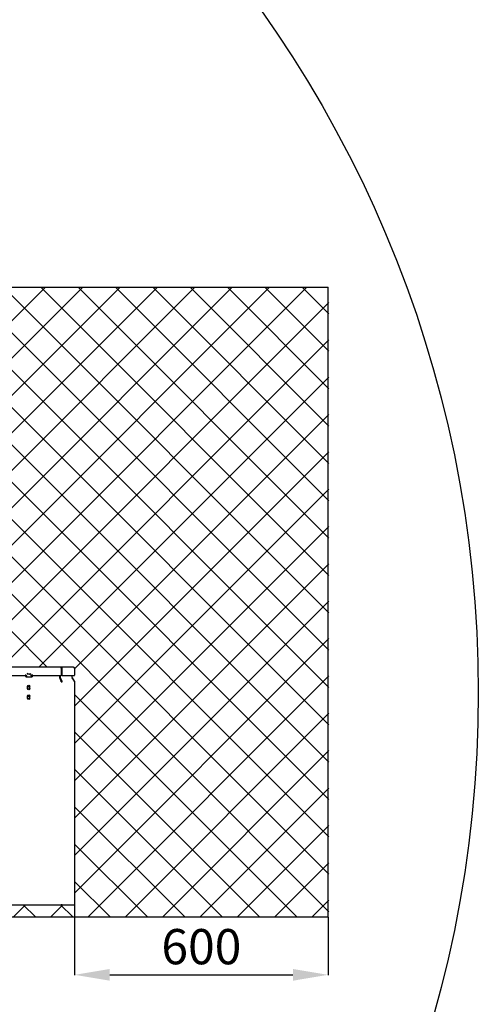
# Model space of a CAD drawing. Extents: x 118492 to 125192, y 31923 to 38623.
# Drawn here: x 123889 to 125192, y 34389 to 37184 of the extents above; entities that cross this region are included whole.
import ezdxf

# ---------------------------------------------------------------- set-up
doc = ezdxf.new("R2010")
doc.units = 0
doc.header["$LTSCALE"] = 625
doc.header["$MEASUREMENT"] = 0
doc.header["$PDMODE"] = 3
doc.header["$PDSIZE"] = 5
doc.layers.get('0').update_dxf_attribs({"linetype": 'CONTINUOUS'})
doc.layers.get('DEFPOINTS').update_dxf_attribs({"linetype": 'CONTINUOUS'})
doc.layers.add('Bem', color=252, linetype='CONTINUOUS')
doc.styles.add('SIMPLEX', font='simplex.shx')
doc.dimstyles.get("Standard").update_dxf_attribs({"dimtxt": 3.5, "dimasz": 3.5, "dimexe": 0.5, "dimexo": 0.5, "dimgap": 1, "dimtad": 1, "dimdec": 1, "dimdsep": 46, "dimtxsty": 'SIMPLEX', "dimcen": 0, "dimclrd": 256, "dimclre": 256, "dimclrt": 2, "dimadec": 0, "dimazin": 0, "dimtfac": 1, "dimtdec": 1, "dimtofl": 0, "dimtmove": 0, "dimatfit": 3, "dimldrblk": 'DOTSMALL', "dimfxl": 1, "dimtolj": 1, "dimtzin": 0, "dimlwd": -1, "dimlwe": -1, "dimarcsym": 0})

# ---------------------------------------------------------------- blocks, each defined once
blk = doc.blocks.new('*D11')
at = {"layer": 'Bem', "transparency": 16777216}
for p, q in [((124045.1, 34670.9), (124045.1, 34471.8)), ((124765.1, 34636.1), (124765.1, 34471.8)), ((124145.1, 34472.3), (124665.1, 34472.3))]:
    blk.add_line(p, q, dxfattribs=at)
for points in [[(124145.1, 34488.9), (124145.1, 34455.6), (124045.1, 34472.3)], [(124665.1, 34488.9), (124665.1, 34455.6), (124765.1, 34472.3)]]:
    blk.add_solid(points, dxfattribs=at)
at = {"layer": 'DEFPOINTS', "color": 0, "transparency": 16777216}
for p in [(124045.1, 34671.4), (124765.1, 34636.6), (124765.1, 34472.3)]:
    blk.add_point(p, dxfattribs=at)
at = {"layer": 'Bem', "transparency": 16777216, "insert": (124405.1, 34552.3), "char_height": 100, "attachment_point": 5, "style": 'SIMPLEX'}
blk.add_mtext('\\A1;600', dxfattribs=at)
blk = doc.blocks.new('_DotSmall')
at = {"color": 0, "linetype": 'ByBlock', "const_width": 0.5}
blk.add_lwpolyline([(-0.0625, 0, 1), (0.0625, 0, 1)], format="xyb", close=True, dxfattribs=at)

msp = doc.modelspace()

# ---------------------------------------------------------------- hatches: boundary and pattern name
at = {"layer": 'Bem'}
h = msp.add_hatch(dxfattribs=at)
h.set_pattern_fill('ANSI37', color=256, scale=600)
h.set_pattern_definition([(45, (-36469.346, -7440.2), (-53.03301, 53.03301), []), (135, (-36469.346, -7440.2), (-53.03301, -53.03301), [])])
h.paths.add_polyline_path([(122709.54, 37156.61), (123861.54, 37156.61), (123861.54, 36424.61), (122709.54, 36424.61)])
h.paths.add_polyline_path([(122589.54, 36203.52), (122589.54, 35901.94), (122491.14, 35901.94), (122491.14, 36203.52)], flags=16)
edge = h.paths.add_edge_path(flags=16)
edge.add_arc((122483.94, 36158.96), 6, 300, 360)
edge.add_line((122489.94, 36158.96), (122489.94, 35994.25))
edge.add_arc((122483.94, 35994.25), 6, 0, 60)
edge.add_line((122486.94, 35999.45), (122461.14, 36014.34))
edge.add_arc((122467.14, 36024.74), 12, 180, 240, ccw=False)
edge.add_line((122455.14, 36024.74), (122455.14, 36128.48))
edge.add_arc((122467.14, 36128.48), 12, 120, 180, ccw=False)
edge.add_line((122461.14, 36138.87), (122486.94, 36153.77))
edge = h.paths.add_edge_path(flags=16)
edge.add_arc((122452.74, 36127.01), 2.4, 270, 360)
edge.add_line((122455.14, 36127.01), (122455.14, 36026.21))
edge.add_arc((122452.74, 36026.21), 2.4, 360, 450)
edge.add_line((122452.74, 36028.61), (122445.54, 36028.61))
edge.add_arc((122445.54, 36026.21), 2.4, 90, 180)
edge.add_line((122443.14, 36026.21), (122443.14, 36127.01))
edge.add_arc((122445.54, 36127.01), 2.4, 180, 270)
edge.add_line((122445.54, 36124.61), (122452.74, 36124.61))
edge = h.paths.add_edge_path(flags=16)
edge.add_arc((122440.74, 36139.01), 2.4, 360, 450)
edge.add_line((122440.74, 36141.41), (122332.74, 36141.41))
edge.add_arc((122332.74, 36117.41), 24, 90, 180)
edge.add_line((122308.74, 36117.41), (122308.74, 36035.81))
edge.add_arc((122332.74, 36035.81), 24, 180, 270)
edge.add_line((122332.74, 36011.81), (122440.74, 36011.81))
edge.add_arc((122440.74, 36014.21), 2.4, 270, 360)
edge.add_line((122443.14, 36014.21), (122443.14, 36139.01))
edge = h.paths.add_edge_path(flags=16)
edge.add_arc((122332.74, 36117.41), 24, 90, 180)
edge.add_line((122308.74, 36117.41), (122308.74, 36035.81))
edge.add_arc((122332.74, 36035.81), 24, 180, 270)
edge.add_line((122332.74, 36011.81), (122272.74, 36011.81))
edge.add_arc((122272.74, 36035.81), 24, 180, 270, ccw=False)
edge.add_line((122248.74, 36035.81), (122248.74, 36117.41))
edge.add_arc((122272.74, 36117.41), 24, 90, 180, ccw=False)
edge.add_line((122272.74, 36141.41), (122332.74, 36141.41))
h.paths.add_polyline_path([(122491.14, 36203.52), (122491.14, 36211.01), (122589.54, 36211.01), (122589.54, 36203.52)], flags=16)
h.paths.add_polyline_path([(122612.34, 36211.01), (122468.34, 36211.01), (122468.34, 36214.61), (122612.34, 36214.61)], flags=16)
h.paths.add_polyline_path([(122612.34, 36217.01), (122612.34, 36214.61), (122468.34, 36214.61), (122468.34, 36217.01)], flags=16)
h.paths.add_polyline_path([(122572.65, 36220.61), (122572.65, 36217.01), (122508.03, 36217.01), (122508.03, 36220.61)], flags=16)
h.paths.add_polyline_path([(122630.34, 36223.01), (122630.34, 36220.61), (122450.38, 36220.61), (122450.38, 36223), (122450.39, 36223.01)], flags=16)
h.paths.add_polyline_path([(122630.34, 36283.01), (122630.34, 36223.01), (122450.39, 36223.01), (122450.37, 36223.05), (122450.36, 36223.25), (122450.35, 36223.42), (122450.35, 36223.63), (122450.34, 36223.87), (122450.34, 36224.14), (122450.34, 36224.43), (122450.34, 36224.75), (122450.34, 36225.07), (122450.34, 36225.41), (122450.34, 36280.61), (122450.34, 36280.95), (122450.34, 36281.29), (122450.34, 36281.61), (122450.34, 36281.91), (122450.35, 36282.18), (122450.35, 36282.42), (122450.35, 36282.63), (122450.36, 36282.79), (122450.37, 36282.9), (122450.37, 36282.97), (122450.39, 36283.01)], flags=16)
h.paths.add_polyline_path([(122597.94, 35975.81), (122589.54, 35975.81), (122589.54, 36177.41), (122597.94, 36177.41), (122597.94, 36168.05), (122709.54, 36168.05), (122709.54, 36424.61), (122109.54, 36424.61), (122109.54, 34636.61), (122709.54, 34636.61), (122709.54, 35985.17), (122597.94, 35985.17)])
h.paths.add_polyline_path([(124045.14, 34671.41), (123861.54, 34671.41), (123861.54, 34636.61), (124767.54, 34636.61), (124767.54, 36424.61), (123861.54, 36424.61), (123861.54, 35345.7), (124045.14, 35345.7)])

# ---------------------------------------------------------------- linework, layer by layer
for p, q in [((123765.95, 36424.61), (124765.14, 36424.61)), ((124765.14, 34636.61), (124765.14, 36424.61)), ((124005.54, 35345.7), (123860.48, 35345.7)), ((124041.54, 35345.7), (124005.54, 35345.7)), ((124006.42, 35342.1), (124006.42, 35322.9)), ((124006.91, 35342.1), (124006.91, 35322.9)), ((124008.6, 35342.1), (124008.6, 35322.9)), ((124044.91, 35342.1), (124044.91, 35322.9)), ((124045.14, 35342.1), (124045.14, 35322.9)), ((123860.47, 35321.7), (123906.36, 35321.7)), ((123906.36, 35323.4), (123906.36, 35324.67)), ((123906.36, 35319.16), (123906.36, 35323.4)), ((123906.36, 35319.16), (123906.36, 35318.1)), ((123906.36, 35318.1), (123924.36, 35318.1)), ((123909.96, 35327.22), (123920.76, 35327.22)), ((123920.76, 35325.94), (123909.96, 35325.94)), ((123924.36, 35324.67), (123924.36, 35323.4)), ((123924.36, 35319.16), (123924.36, 35323.4)), ((123924.36, 35321.7), (124005.22, 35321.7)), ((123924.36, 35319.16), (123924.36, 35318.1)), ((124002.61, 35316.9), (124002.61, 35321.7)), ((124007.01, 35305.61), (124003.11, 35316)), ((124003.45, 35316.9), (124003.45, 35321.7)), ((124005.13, 35316.9), (124003.45, 35316.9)), ((124005.19, 35316), (124003.73, 35315.1)), ((124007.97, 35304.71), (124003.73, 35315.1)), ((124004.22, 35313.9), (124003.9, 35313.9)), ((124005.13, 35316.9), (124005.13, 35321.7)), ((124009.43, 35305.61), (124005.19, 35316)), ((124006.91, 35328.3), (124006.42, 35328.3)), ((124009.02, 35321.7), (124007.33, 35321.7)), ((124009.02, 35321.7), (124044.49, 35321.7)), ((124038.24, 35316.9), (124038.24, 35321.7)), ((124038.41, 35316.9), (124038.41, 35321.7)), ((124044.46, 35305.61), (124038.47, 35316)), ((124038.66, 35316), (124038.52, 35315.92)), ((124044.66, 35305.61), (124038.66, 35316)), ((124045.14, 35321.7), (124044.49, 35321.7)), ((124045.14, 35321.7), (124045.14, 35322.9)), ((123911.64, 35284.91), (123911.64, 35291.51)), ((123918.24, 35284.91), (123918.24, 35291.51)), ((124006.64, 35303.81), (124010.01, 35303.81)), ((124007.01, 35304.71), (124007.01, 35305.61)), ((124009.43, 35305.61), (124007.97, 35304.71)), ((124044.66, 35305.61), (124044.5, 35305.52)), ((124044.91, 35303.81), (124045.14, 35303.81)), ((124045.14, 35303.81), (124045.14, 34671.41)), ((123911.64, 35257.31), (123911.64, 35263.91)), ((123918.24, 35257.31), (123918.24, 35263.91)), ((123860.48, 34671.41), (124006.64, 34671.41)), ((124010.01, 34671.41), (124006.64, 34671.41)), ((124010.01, 34671.41), (124044.91, 34671.41)), ((124045.14, 34671.41), (124044.91, 34671.41)), ((123813.54, 34636.61), (124765.14, 34636.61))]:
    msp.add_line(p, q, dxfattribs=at)
for points in [[(124038.24, 35316.9, 0), (124038.24, 35316.88, 0), (124038.24, 35316.86, 0), (124038.25, 35316.84, 0), (124038.25, 35316.83, 0), (124038.25, 35316.81, 0), (124038.25, 35316.79, 0), (124038.25, 35316.77, 0), (124038.25, 35316.75, 0), (124038.25, 35316.73, 0), (124038.25, 35316.71, 0), (124038.26, 35316.69, 0), (124038.26, 35316.68, 0), (124038.26, 35316.66, 0), (124038.26, 35316.64, 0), (124038.27, 35316.62, 0), (124038.27, 35316.6, 0), (124038.27, 35316.58, 0), (124038.27, 35316.56, 0), (124038.28, 35316.54, 0), (124038.28, 35316.53, 0), (124038.28, 35316.51, 0), (124038.29, 35316.49, 0), (124038.29, 35316.47, 0), (124038.3, 35316.45, 0), (124038.3, 35316.43, 0), (124038.31, 35316.42, 0), (124038.31, 35316.4, 0), (124038.32, 35316.38, 0), (124038.32, 35316.36, 0), (124038.33, 35316.34, 0), (124038.33, 35316.33, 0), (124038.34, 35316.31, 0), (124038.34, 35316.29, 0), (124038.35, 35316.27, 0), (124038.36, 35316.26, 0), (124038.36, 35316.24, 0), (124038.37, 35316.22, 0), (124038.38, 35316.2, 0), (124038.38, 35316.19, 0), (124038.39, 35316.17, 0), (124038.4, 35316.15, 0), (124038.4, 35316.13, 0), (124038.41, 35316.12, 0), (124038.42, 35316.1, 0), (124038.43, 35316.08, 0), (124038.44, 35316.07, 0), (124038.44, 35316.05, 0), (124038.45, 35316.03, 0), (124038.46, 35316.02, 0), (124038.47, 35316, 0)], [(124044.91, 35303.81, 0), (124044.91, 35303.85, 0), (124044.91, 35303.88, 0), (124044.91, 35303.92, 0), (124044.91, 35303.96, 0), (124044.9, 35304, 0), (124044.9, 35304.03, 0), (124044.9, 35304.07, 0), (124044.9, 35304.11, 0), (124044.89, 35304.15, 0), (124044.89, 35304.18, 0), (124044.89, 35304.22, 0), (124044.88, 35304.26, 0), (124044.88, 35304.3, 0), (124044.87, 35304.33, 0), (124044.87, 35304.37, 0), (124044.86, 35304.41, 0), (124044.86, 35304.45, 0), (124044.85, 35304.48, 0), (124044.84, 35304.52, 0), (124044.83, 35304.56, 0), (124044.83, 35304.59, 0), (124044.82, 35304.63, 0), (124044.81, 35304.67, 0), (124044.8, 35304.7, 0), (124044.79, 35304.74, 0), (124044.78, 35304.78, 0), (124044.77, 35304.81, 0), (124044.76, 35304.85, 0), (124044.75, 35304.88, 0), (124044.74, 35304.92, 0), (124044.73, 35304.96, 0), (124044.72, 35304.99, 0), (124044.71, 35305.03, 0), (124044.7, 35305.06, 0), (124044.68, 35305.1, 0), (124044.67, 35305.13, 0), (124044.66, 35305.17, 0), (124044.64, 35305.2, 0), (124044.63, 35305.24, 0), (124044.62, 35305.27, 0), (124044.6, 35305.31, 0), (124044.59, 35305.34, 0), (124044.57, 35305.38, 0), (124044.56, 35305.41, 0), (124044.54, 35305.44, 0), (124044.52, 35305.48, 0), (124044.51, 35305.51, 0), (124044.49, 35305.54, 0), (124044.47, 35305.58, 0), (124044.46, 35305.61, 0)]]:
    msp.add_polyline3d(points, dxfattribs=at)
msp.add_circle((121841.76, 35273.14), 3350, dxfattribs=at)
at = {"layer": 'Bem', "extrusion": (0, 0, -1)}
for centre in [(-123914.94, 35287.53), (-123914.94, 35259.93)]:
    msp.add_circle(centre, 3.3, dxfattribs=at)
for centre, radius, start, end in [((-124041.54, 35342.1), 3.6, 90, 180), ((-124040.21, 35316.9), 1.8, 330, 0), ((-123914.94, 35291.51), 3.3, 0, 180), ((-123914.94, 35284.91), 3.3, 180, 0), ((-123914.94, 35263.91), 3.3, 0, 180), ((-123914.94, 35257.31), 3.3, 180, 0)]:
    msp.add_arc(centre, radius, start, end, dxfattribs=at)
at = {"layer": 'Bem'}
for centre, radius, start, end in [((124005.22, 35322.9), 1.2, 270, 0), ((124041.54, 35303.81), 3.6, 0, 30)]:
    msp.add_arc(centre, radius, start, end, dxfattribs=at)
for centre, major_axis, ratio, start_param, end_param in [((124041.54, 35342.1), (0, 3.6), 0.9363292, 4.712389, 6.2831853), ((123909.96, 35323.4), (0, 3.6), 0.7071068, 1.5707963, 3.1415927), ((123909.96, 35324.67), (0, 3.6), 0.7071068, 4.712389, 6.2831853), ((123920.76, 35323.4), (0, 3.6), 0.7071068, 0, 1.5707963), ((123920.76, 35324.67), (0, 3.6), 0.7071068, 3.1415927, 4.712389), ((124007.33, 35322.9), (0, 1.2), 0.3511234, 4.712389, 6.2831853), ((124009.02, 35322.9), (0, 1.2), 0.3511234, 1.5707963, 3.1415927), ((124044.49, 35322.9), (0, 1.2), 0.3511234, 3.1415927, 4.712389)]:
    msp.add_ellipse(centre, major_axis=major_axis, ratio=ratio, start_param=start_param, end_param=end_param, dxfattribs=at)
for points in [[(124005.54, 35345.7), (124005.3, 35345.7), (124005.33, 35345.68), (124005.41, 35345.64), (124006.02, 35345.3), (124006.42, 35343.91), (124006.42, 35342.1)], [(124005.54, 35345.7), (124005.83, 35345.7), (124006.03, 35345.68), (124006.22, 35345.64), (124007.66, 35345.3), (124008.6, 35343.91), (124008.6, 35342.1)]]:
    msp.add_rational_spline(points, [1, 0.997034045498, 0.997034045498, 1, 0.847057997849, 0.847057997849, 1], degree=3, knots=[0, 0, 0, 0, 0.5, 0.5, 0.5, 1, 1, 1, 1], dxfattribs=at)
for points, weights in [([(124006.26, 35343.68), (124006.68, 35343.35), (124006.91, 35342.77), (124006.91, 35342.1)], [0.918501948523, 0.855217034812, 0.882383051971, 1]), ([(124003.11, 35316), (124002.94, 35316.28), (124002.78, 35316.58), (124002.61, 35316.9)], [1, 0.977283884193, 0.977283884193, 1]), ([(124003.73, 35315.1), (124003.49, 35315.65), (124003.39, 35316.27), (124003.45, 35316.9)], [1, 0.977283884193, 0.977283884193, 1]), ([(124005.19, 35316), (124005.09, 35316.28), (124005.07, 35316.58), (124005.13, 35316.9)], [1, 0.977283884193, 0.977283884193, 1]), ([(124006.64, 35303.81), (124006.77, 35304.44), (124006.88, 35305.06), (124007.01, 35305.61)], [1, 0.977283884193, 0.977283884193, 1]), ([(124006.64, 35303.81), (124006.77, 35304.13), (124006.88, 35304.43), (124007.01, 35304.71)], [1, 0.977283884193, 0.977283884193, 1]), ([(124008.33, 35303.81), (124008.29, 35304.13), (124008.17, 35304.43), (124007.97, 35304.71)], [1, 0.977283884193, 0.977283884193, 1]), ([(124010.01, 35303.81), (124009.97, 35304.44), (124009.77, 35305.06), (124009.43, 35305.61)], [1, 0.977283884193, 0.977283884193, 1])]:
    msp.add_rational_spline(points, weights, degree=3, dxfattribs=at)

# ---------------------------------------------------------------- dimensions: what is measured, and where the dimension line sits
dim = msp.add_linear_dim(base=(124765.14, 34472.28), p1=(124045.14, 34671.41), p2=(124765.14, 34636.61), text='600', dimstyle='Standard', override={"dimtxt": 100, "dimasz": 100, "dimgap": 30, "dimclrt": 256}, dxfattribs=at)
dim.commit()
dim.dimension.update_dxf_attribs({"geometry": '*D11', "text_midpoint": (124405.14, 34552.28)})

doc.saveas('drawing.dxf')
